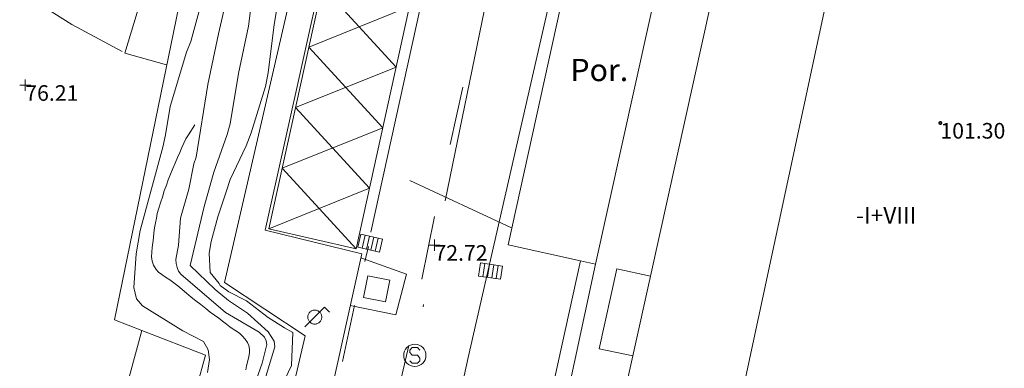
# Model space of a CAD drawing. Units: metres. Extents: x 549000 to 550002, y 4799000 to 4800001.
# Drawn here: x 549477 to 549521, y 4799228 to 4799244 of the extents above; entities that cross this region are included whole.
import ezdxf
from ezdxf.enums import TextEntityAlignment as Align

# ---------------------------------------------------------------- set-up
doc = ezdxf.new("R2010")
doc.units = ezdxf.units.M
doc.header["$MEASUREMENT"] = 0
doc.linetypes.add('DGN Style 3', pattern=[16.639964404430557, 11.88568886030754, -4.754275544123016])
doc.linetypes.add('DGN Style 4', pattern=[19.02898786535237, 9.508551088246032, -4.754275544123016, 0.01188568886030754, -4.754275544123016])
for name, color, linetype, lineweight in [('01-001', 34, 'Continuous', 13), ('01-002', 33, 'Continuous', 0), ('01-005', 6, 'Continuous', 0), ('01-010', 30, 'DGN Style 3', 13), ('01-013', 252, 'Continuous', 0), ('01-014', 6, 'Continuous', 0), ('01-405', 7, 'Continuous', 0), ('01-413', 252, 'Continuous', 0), ('01-414', 7, 'Continuous', 0), ('05-008', 213, 'Continuous', 0), ('05-036', 140, 'Continuous', 0), ('05-038', 163, 'Continuous', 0), ('05-039', 40, 'DGN Style 3', 0), ('05-042', 254, 'DGN Style 4', 0), ('07-001', 1, 'Continuous', 13), ('07-006', 30, 'Continuous', 0), ('07-008', 213, 'Continuous', 0), ('07-010', 30, 'Continuous', 0), ('07-016', 133, 'Continuous', 0), ('07-023', 4, 'Continuous', 0), ('07-025', 7, 'Continuous', 0), ('07-030', 7, 'Continuous', 0), ('07-040', 11, 'Continuous', 0), ('08-001', 11, 'Continuous', 0), ('08-024', 252, 'Continuous', 0), ('09+015', 1, 'Continuous', 0), ('09-001', 252, 'Continuous', 0)]:
    doc.layers.add(name, color=color, linetype=linetype, lineweight=lineweight)
doc.styles.add('Style-INTL_ENGINEERING', font='INTL_ENGINEERING.shx')
doc.styles.add('Style-ITALICS', font='ITALICS.shx')

# ---------------------------------------------------------------- blocks, each defined once
blk = doc.blocks.new('01-005-01')
at = {"layer": '01-005', "color": 6, "linetype": 'Continuous', "lineweight": 0, "flags": 128}
for points in [[(-0.25, 0), (0.25, 0)], [(0, -0.25), (0, 0.25)]]:
    blk.add_lwpolyline(points, dxfattribs=at)
blk = doc.blocks.new('01-014-01')
at = {"layer": '01-014', "color": 6, "linetype": 'Continuous', "lineweight": 0, "flags": 128}
for points in [[(-0.25, 0), (0.25, 0)], [(0, -0.25), (0, 0.25)]]:
    blk.add_lwpolyline(points, dxfattribs=at)
blk = doc.blocks.new('09-002-01')
at = {"layer": '09-001', "color": 1, "linetype": 'Continuous', "lineweight": 0, "flags": 128}
blk.add_lwpolyline([(-0.228000000002794, -0.2399999992921948), (-0.1180000000167638, -0.349999999627471), (0.1140000000596046, -0.349999999627471), (0.2290000000502914, -0.2399999992921948), (0.2290000000502914, -0.1239999998360872), (0.1140000000596046, 0.003000000491738319), (-0.1180000000167638, 0.003000000491738319), (-0.228000000002794, 0.1240000007674098), (-0.228000000002794, 0.2400000002235174), (-0.1180000000167638, 0.3500000005587935), (0.1140000000596046, 0.3500000005587935), (0.2290000000502914, 0.2400000002235174)], dxfattribs=at)
at = {"layer": '09-001', "color": 1, "linetype": 'Continuous', "lineweight": 0}
blk.add_circle((0, 0), 0.5, dxfattribs=at)
blk = doc.blocks.new('09+015+01')
at = {"layer": '09+015', "color": 1, "linetype": 'Continuous', "lineweight": 0}
for p, q in [((-0.2999999988824129, 0.3000000000465661), (-0.2999999998137355, -0.3000000000465661)), ((-0.09999999962747097, 0.3000000000465661), (-0.09999999962747097, -0.3000000000465661)), ((0.09999999962747097, 0.2999999998137355), (0.1000000005587935, -0.3000000002793968)), ((0.3000000007450581, 0.2999999998137355), (0.2999999998137355, -0.3000000002793968))]:
    blk.add_line(p, q, dxfattribs=at)
at = {"layer": '09+015', "color": 1, "linetype": 'Continuous', "lineweight": 0, "flags": 128}
blk.add_lwpolyline([(0.5, 0.2999999998137355), (0.5, -0.3000000002793968), (-0.5, -0.2999999998137355), (-0.5, 0.3000000002793968), (0.5, 0.2999999998137355)], dxfattribs=at)
blk = doc.blocks.new('01-013-01')
at = {"layer": '01-013', "color": 252, "linetype": 'Continuous', "lineweight": 0, "flags": 128}
blk.add_lwpolyline([(0.04889073851518333, 0.01787021290510893), (0.04889073851518333, 0.03287021350115538), (0.03389073850121349, 0.05087021272629499), (0.01589073846116662, 0.05087021272629499), (0.01589073846116662, 0.06587021332234144), (-0.01710926159285009, 0.06587021332234144), (-0.01710926159285009, 0.05087021272629499), (-0.03510926151648164, 0.05087021272629499), (-0.05010926153045148, 0.03287021350115538), (-0.05010926153045148, 0.01787021290510893), (-0.06810926157049835, 0.01787021290510893), (-0.06810926157049835, -0.01812978647649288), (-0.05010926153045148, -0.01812978647649288), (-0.05010926153045148, -0.03312978707253933), (-0.03510926151648164, -0.05112978722900152), (-0.01710926159285009, -0.05112978722900152), (-0.01710926159285009, -0.0661297868937254), (0.01589073846116662, -0.0661297868937254), (0.01589073846116662, -0.05112978722900152), (0.03389073850121349, -0.05112978722900152), (0.04889073851518333, -0.03312978707253933), (0.04889073851518333, -0.01812978647649288), (0.06689073843881488, -0.01812978647649288), (0.06689073843881488, 0.01787021290510893), (0.04889073851518333, 0.01787021290510893), (0.04489073844160885, 0.01187021285295486), (0.03289073845371604, 0.01187021285295486), (0.03289073845371604, 0.02187021356076002), (0.02289073844440281, 0.03387021273374557), (0.01089073845651001, 0.03387021273374557), (0.01089073845651001, 0.04387021344155073), (-0.01110926154069602, 0.04387021344155073), (-0.01110926154069602, 0.03387021273374557), (-0.02310926152858883, 0.03387021273374557), (-0.03310926153790206, 0.02187021356076002), (-0.03310926153790206, 0.01187021285295486), (-0.04510926152579486, 0.01187021285295486), (-0.04510926152579486, -0.01212978642433882), (-0.03310926153790206, -0.01212978642433882), (-0.03310926153790206, -0.02212978713214397), (-0.02310926152858883, -0.0341297872364521), (-0.01110926154069602, -0.0341297872364521), (-0.01110926154069602, -0.04412978701293468), (0.01089073845651001, -0.04412978701293468), (0.01089073845651001, -0.0341297872364521), (0.02289073844440281, -0.0341297872364521), (0.03289073845371604, -0.02212978713214397), (0.03289073845371604, -0.01212978642433882), (0.04489073844160885, -0.01212978642433882), (0.04489073844160885, 0.01187021285295486)], dxfattribs=at)
blk = doc.blocks.new('08-001-01_1')
at = {"layer": '08-001', "color": 243, "linetype": 'Continuous', "lineweight": 0, "flags": 128}
for points in [[(-0.4431496809702367, -0.4419999998062849), (0.4418503190390766, 0.4419999998062849), (0.6638503189897165, 0.2209999999031425)], [(0.31185031903442, 0), (0.31185031903442, 0.03299999982118607), (0.3048503190511838, 0.06400000024586916), (0.2988503189990297, 0.09700000006705523), (0.2848503190325573, 0.1299999998882413), (0.2718503189971671, 0.1550000002607703), (0.2548503190046176, 0.1820000000298023), (0.2348503189859912, 0.2080000005662441), (0.2078503189841285, 0.2340000001713634), (0.1818503190297633, 0.2539999997243285), (0.1558503189589828, 0.2730000000447035), (0.1298503190046176, 0.2860000003129244), (0.09685031906701624, 0.2990000005811453), (0.06385031901299953, 0.3059999998658895), (0.03185031900648028, 0.3119999999180436), (-0.001149681047536433, 0.3119999999180436), (-0.03414968098513782, 0.3119999999180436), (-0.0641496810130775, 0.3059999998658895), (-0.09714968095067888, 0.2990000005811453), (-0.1301496810046956, 0.2860000003129244), (-0.1551496810279787, 0.2730000000447035), (-0.1811496809823439, 0.2539999997243285), (-0.207149680936709, 0.2340000001713634), (-0.2341496809385717, 0.2080000005662441), (-0.2541496809571981, 0.1820000000298023), (-0.272149680997245, 0.1550000002607703), (-0.2851496810326353, 0.1299999998882413), (-0.2991496809991077, 0.09700000006705523), (-0.3051496809348464, 0.06400000024586916), (-0.3121496810344979, 0.03299999982118607), (-0.3121496810344979, 0), (-0.3121496810344979, -0.03299999982118607), (-0.3051496809348464, -0.06400000024586916), (-0.2991496809991077, -0.09700000006705523), (-0.2851496810326353, -0.1299999998882413), (-0.272149680997245, -0.1550000002607703), (-0.2541496809571981, -0.1820000000298023), (-0.2341496809385717, -0.2079999996349216), (-0.207149680936709, -0.2340000001713634), (-0.1811496809823439, -0.2539999997243285), (-0.1551496810279787, -0.2730000000447035), (-0.1301496810046956, -0.2859999993816018), (-0.09714968095067888, -0.2989999996498227), (-0.0641496810130775, -0.3059999998658895), (-0.03414968098513782, -0.3119999999180436), (-0.001149681047536433, -0.3119999999180436), (0.03185031900648028, -0.3119999999180436), (0.06385031901299953, -0.3059999998658895), (0.09685031906701624, -0.2989999996498227), (0.1298503190046176, -0.2859999993816018), (0.1558503189589828, -0.2730000000447035), (0.1818503190297633, -0.2539999997243285), (0.2078503189841285, -0.2340000001713634), (0.2348503189859912, -0.2079999996349216), (0.2548503190046176, -0.1820000000298023), (0.2718503189971671, -0.1550000002607703), (0.2848503190325573, -0.1299999998882413), (0.2988503189990297, -0.09700000006705523), (0.3048503190511838, -0.06400000024586916), (0.31185031903442, -0.03299999982118607), (0.31185031903442, 0)]]:
    blk.add_lwpolyline(points, dxfattribs=at)

msp = doc.modelspace()

# ---------------------------------------------------------------- linework, layer by layer
at = {"layer": '01-001', "elevation": 75, "flags": 128}
msp.add_lwpolyline([(549487.02, 4799226.881), (549487.4720000001, 4799228.152), (549487.672, 4799228.988), (549487.649, 4799229.157), (549487.578, 4799229.315), (549487.332, 4799229.539), (549485.8200000001, 4799230.415), (549483.8200000001, 4799232.139), (549483.72, 4799232.281), (549483.649, 4799232.439), (549483.605, 4799232.615), (549483.589, 4799232.799), (549483.711, 4799233.439), (549483.811, 4799234.657), (549484.172, 4799235.952000001), (549484.405, 4799237.081), (549484.511, 4799237.388), (549485.032, 4799240.639), (549485.511, 4799242.915), (549486.237, 4799246.115)], dxfattribs=at)
at = {"layer": '01-002', "flags": 128}
for points, elevation in [([(549486.205, 4799250.599), (549485.732, 4799249.757), (549485.72, 4799249.139), (549485.537, 4799248.181), (549485.037, 4799246.252), (549484.737, 4799245.452000001), (549484.805, 4799244.774), (549484.763, 4799244.388), (549484.263, 4799242.581), (549484.072, 4799242.088), (549483.337, 4799239.657), (549483.137, 4799238.388), (549483.011, 4799237.833), (549481.9890000001, 4799234.099), (549481.8200000001, 4799233.057), (549481.705, 4799231.539), (549481.832, 4799231.039), (549482.105, 4799230.715), (549483.905, 4799229.599), (549484.832, 4799229.115), (549485.049, 4799228.752), (549485.105, 4799228.32), (549485.011, 4799227.733)], 76), ([(549487.12, 4799245.42), (549486.849, 4799243.257), (549486.406, 4799241.133), (549486.032, 4799238.888), (549485.905, 4799238.399), (549485.305, 4799236.72), (549484.872, 4799235.181), (549484.232, 4799232.533), (549485.363, 4799231.452000001), (549485.963, 4799230.957), (549486.811, 4799230.399), (549487.737, 4799229.552), (549488.011, 4799229.139), (549488.037, 4799228.888), (549487.537, 4799227.257)], 74), ([(549488.1900000001, 4799226.792), (549488.79, 4799228.042), (549488.84, 4799229.532), (549488.4720000001, 4799229.733), (549487.737, 4799230.199), (549486.763, 4799230.952000001), (549485.978, 4799231.352), (549485.589, 4799231.633), (549485.537, 4799231.72), (549485.132, 4799232.215), (549485.089, 4799233.088), (549485.178, 4799233.599), (549485.478, 4799234.715), (549485.849, 4799235.839), (549486.037, 4799236.381), (549486.7490000001, 4799237.899), (549486.9720000001, 4799238.474), (549487.611, 4799240.557), (549487.737, 4799241.174), (549488.005, 4799243.339), (549488.22, 4799244.581)], 73)]:
    msp.add_lwpolyline(points, dxfattribs=dict(at, elevation=elevation))
at = {"layer": '01-010'}
msp.add_polyline3d([(549486.732, 4799227.852, 75.605), (549486.763, 4799228.033, 75.599), (549486.8200000001, 4799228.252, 75.599), (549486.872, 4799228.452000001, 75.614), (549486.905, 4799228.62, 75.626), (549486.905, 4799228.781, 75.614), (549486.872, 4799228.939, 75.614), (549486.805, 4799229.081, 75.626), (549486.705, 4799229.233, 75.643), (549486.578, 4799229.374, 75.643), (549486.463, 4799229.481, 75.614), (549486.3200000001, 4799229.581, 75.572), (549486.172, 4799229.681, 75.557), (549486.02, 4799229.781, 75.557), (549485.863, 4799229.899, 75.572), (549485.689, 4799230.039, 75.599), (549485.52, 4799230.174, 75.626), (549485.337, 4799230.299, 75.626), (549485.137, 4799230.439, 75.643), (549484.937, 4799230.599, 75.666), (549484.72, 4799230.774, 75.699), (549484.4890000001, 4799230.939, 75.705), (549484.289, 4799231.115, 75.705), (549484.072, 4799231.288, 75.705), (549483.872, 4799231.457, 75.714), (549483.678, 4799231.62, 75.726), (549483.505, 4799231.757, 75.731), (549483.3200000001, 4799231.881, 75.757), (549483.137, 4799231.999, 75.783), (549482.9720000001, 4799232.12, 75.772), (549482.8200000001, 4799232.233, 75.772), (549482.705, 4799232.357, 75.772), (549482.589, 4799232.539, 75.783), (549482.532, 4799232.72, 75.799), (549482.505, 4799232.92, 75.805), (549482.511, 4799233.12, 75.805), (549482.532, 4799233.333, 75.82600000000001), (549482.563, 4799233.552, 75.831), (549482.589, 4799233.774, 75.843), (549482.611, 4799233.999, 75.857), (549482.637, 4799234.22, 75.866), (549482.678, 4799234.439, 75.866), (549482.72, 4799234.652, 75.872), (549482.763, 4799234.857, 75.883), (549482.8200000001, 4799235.057, 75.883), (549482.92, 4799235.381, 75.872), (549482.9890000001, 4799235.599, 75.843), (549483.078, 4799235.874, 75.82600000000001), (549483.172, 4799236.133, 75.799), (549483.2490000001, 4799236.374, 75.783), (549483.349, 4799236.62, 75.783), (549483.463, 4799236.881, 75.783), (549483.563, 4799237.12, 75.783), (549483.672, 4799237.374, 75.772), (549483.772, 4799237.599, 75.743), (549483.863, 4799237.82, 75.699), (549483.949, 4799238.02, 75.657), (549484.049, 4799238.215, 75.626), (549484.1630000001, 4799238.388, 75.583), (549484.449, 4799238.839, 75.499)], dxfattribs=at)
at = {"layer": '05-008'}
msp.add_polyline3d([(549481.18, 4799242.124, 76.136), (549478.92, 4799243.339, 76.014), (549477.432, 4799244.281, 75.95700000000001), (549477.12, 4799244.657, 75.95700000000001)], dxfattribs=at)
at = {"layer": '05-036', "extrusion": (0.007431102207308973, 0.03371518594076816, 0.9994038547839228), "elevation": 165962.9661676035, "flags": 128}
msp.add_lwpolyline([(496388.3845756316, -4802149.556602648), (496388.3845756315, -4802180.492214958)], dxfattribs=at)
at = {"layer": '05-036', "extrusion": (0.007431102207188179, 0.03371518594082409, 0.9994038547839217), "elevation": 165962.9648169665, "flags": 128}
msp.add_lwpolyline([(496384.3733426373, -4802149.517500771), (496384.3733426372, -4802180.453113079)], dxfattribs=at)
at = {"layer": '05-036', "extrusion": (0.007431102207446159, 0.0337151859411909, 0.9994038547839074), "elevation": 165962.9668822603, "flags": 128}
msp.add_lwpolyline([(496383.891523404, -4802150.389229053), (496383.8915234042, -4802180.512841054)], dxfattribs=at)
at = {"layer": '05-036', "extrusion": (-0.002428114097591737, -0.01114330934073351, 0.9999349633445497), "elevation": -54740.90770604837, "flags": 128}
msp.add_lwpolyline([(549494.4665597427, 4798925.925719408), (549495.0266309397, 4798928.495878985)], dxfattribs=at)
at = {"layer": '05-036', "extrusion": (-0.002113458726943759, -0.01023934314260683, 0.9999453430784193), "elevation": -50229.59156424255, "flags": 128}
msp.add_lwpolyline([(549493.5563717751, 4798969.172487432), (549494.1364338868, 4798971.98263475)], dxfattribs=at)
at = {"layer": '05-036', "flags": 128}
for points, elevation in [([(549492.24, 4799233.382), (549492.0700000001, 4799232.702000001)], 72.539), ([(549494.05, 4799228.942), (549493.35, 4799225.922)], 72.82900000000001)]:
    msp.add_lwpolyline(points, dxfattribs=dict(at, elevation=elevation))
at = {"layer": '05-036', "extrusion": (0.002517949936884149, 0.01144522698583704, 0.9999313309959629), "elevation": 56384.38149592143, "flags": 128}
msp.add_lwpolyline([(549489.6952748538, 4798899.721914505), (549489.1452010542, 4798897.221750747)], dxfattribs=at)
at = {"layer": '05-036'}
msp.add_polyline3d([(549488.419, 4799174.452000001, 73.669), (549487.809, 4799175.592, 73.679), (549487.539, 4799176.182, 73.68900000000001), (549487.089, 4799177.412, 73.739), (549486.769, 4799178.662, 73.809), (549486.559, 4799179.942, 73.899), (549486.469, 4799181.242000001, 74.019), (549486.549, 4799182.142, 73.909), (549486.669, 4799183.042, 73.799), (549486.789, 4799183.712, 73.71900000000001), (549487.99, 4799187.912, 73.619), (549490.05, 4799197.962, 73.269), (549493.56, 4799213.962, 73.029), (549496.72, 4799228.402, 72.999), (549500.8082254437, 4799246.323112422, 72.81770397145482)], dxfattribs=at)
at = {"layer": '05-038'}
for p, q in [((549493.4775448173, 4799241.421695297, 72.34884620441072), (549490.1676341842, 4799245.040348867, 72.25273245188599)), ((549489.5690108786, 4799242.324372756, 72.3488077972587), (549494.0760883543, 4799244.137309493, 72.252783661422)), ((549492.8790012802, 4799238.7060811, 72.44490874739942), (549489.5690108786, 4799242.324372756, 72.3488077972587)), ((549488.9703875728, 4799239.608396647, 72.44488314263141), (549493.4775448173, 4799241.421695297, 72.34884620441072)), ((549492.2804577431, 4799235.990466904, 72.54097129038813), (549488.9703875728, 4799239.608396647, 72.44488314263141)), ((549488.371764267, 4799236.892420537, 72.54095848800414), (549492.8790012802, 4799238.7060811, 72.44490874739942)), ((549491.681914206, 4799233.274852708, 72.63703383337685), (549488.371764267, 4799236.892420537, 72.54095848800414)), ((549487.7731409612, 4799234.176444428, 72.63703383337685), (549492.2804577431, 4799235.990466904, 72.54097129038813)), ((549498.6642391521, 4799234.213801464, 71.569), (549494.1012458397, 4799236.341560191, 71.569)), ((549491.681914206, 4799233.274852708, 72.63703383337685), (549487.7731409612, 4799234.176444428, 72.63703383337685))]:
    msp.add_line(p, q, dxfattribs=at)
at = {"layer": '05-039'}
msp.add_polyline3d([(549491.42, 4799230.732, 72.629), (549493.47, 4799230.322, 72.539), (549493.95, 4799232.142, 72.609), (549491.89, 4799232.872, 72.589)], dxfattribs=at)
at = {"layer": '05-042', "flags": 128}
msp.add_lwpolyline([(549510.3100009458, 4799153.290451928), (549485.3330224726, 4799175.115909576), (549482.9244038619, 4799179.302803277), (549487.4400157891, 4799195.483746016), (549500.0460990864, 4799256.632657532), (549503.8091090259, 4799275.259556732), (549507.1958179714, 4799290.31159649), (549509.9268617072, 4799302.689542684)], dxfattribs=at)
at = {"layer": '07-001', "extrusion": (0.04786956134990481, -0.01086304867648917, 0.9987945230474684), "elevation": -25752.2963546982, "flags": 128}
msp.add_lwpolyline([(4801907.981982105, 525576.5346791653), (4801908.030312911, 525579.0404513285), (4801842.370512485, 525578.7144972259)], dxfattribs=at)
at = {"layer": '07-001'}
msp.add_polyline3d([(549492.861, 4799177.796, 77.783), (549492.2490000001, 4799177.952000001, 77.866), (549491.9720000001, 4799178.088, 77.872), (549491.705, 4799178.252, 77.866), (549491.2490000001, 4799178.674, 77.799), (549490.905, 4799179.188, 77.643), (549490.689, 4799179.774, 77.431), (549490.649, 4799180.081, 77.31400000000001), (549492.689, 4799188.12, 77.157), (549498.072, 4799212.333, 77.105), (549502.434, 4799232.589, 77.014)], dxfattribs=at)
at = {"layer": '07-006', "extrusion": (-0.0002569472946824527, -0.0009870398280312723, 0.9999994798650975), "elevation": -4799.687744283287, "flags": 128}
msp.add_lwpolyline([(549483.4070380625, 4799221.800332816), (549480.7910381488, 4799222.481333149), (549482.0650393915, 4799227.215335454)], dxfattribs=at)
at = {"layer": '07-006', "extrusion": (-0.0003960703074531434, -0.001028702607630573, 0.9999993924494437), "elevation": -5076.082596912322, "flags": 128}
msp.add_lwpolyline([(549482.0510046771, 4799226.93256196), (549484.908004453, 4799225.832561377), (549483.6990025676, 4799221.437559052)], dxfattribs=at)
at = {"layer": '07-008', "extrusion": (-0.009351757627749214, -0.03396119541419736, 0.9993793983444479), "elevation": -168049.1251447726, "flags": 128}
msp.add_lwpolyline([(-744343.0611183511, 4769952.733152147), (-744342.2758013685, 4769937.573571572), (-744338.9568953912, 4769937.743903938)], dxfattribs=at)
at = {"layer": '07-008', "extrusion": (-0.001394047782822753, 0.0003077503146289997, 0.9999989809597424), "elevation": 788.3446105831479, "flags": 128}
msp.add_lwpolyline([(549501.3239719342, 4799232.724654984), (549502.0079726636, 4799232.573654976)], dxfattribs=at)
at = {"layer": '07-010', "extrusion": (0.01775622003473264, 0.08022251082530234, 0.9966188165025596), "elevation": 394859.7872085943, "flags": 128}
msp.add_lwpolyline([(500627.0632301061, -4788341.584797549), (500627.0632301061, -4788323.523375097)], dxfattribs=at)
at = {"layer": '07-010', "extrusion": (-0.0002514317562691125, -0.001180065666190428, 0.9999992721132828), "elevation": -5700.068279610162, "flags": 128}
msp.add_lwpolyline([(549515.1801572485, 4799245.336152783), (549513.7861572925, 4799245.635152988), (549509.0971506521, 4799223.754137753), (549517.8221503763, 4799221.895136459)], dxfattribs=at)
at = {"layer": '07-010', "extrusion": (0.1930861811488835, 0.9171593604571961, 0.3486207598165769), "elevation": 4507792.729523676, "flags": 128}
msp.add_lwpolyline([(450975.7567192756, -1676606.982671509), (450975.7955522512, -1676596.456286897), (450974.2422332241, -1676596.456286897)], dxfattribs=at)
at = {"layer": '07-010', "extrusion": (0.9641009570254943, -0.211771516285943, 0.1601941620424371), "elevation": -486550.0506356303, "flags": 128}
msp.add_lwpolyline([(4805372.565258789, 79050.34549270321), (4805372.565258789, 79040.6563626597)], dxfattribs=at)
at = {"layer": '07-010', "extrusion": (0.01772670561017266, 0.08010675826369167, 0.9966286526027097), "elevation": 394288.0464342452, "flags": 128}
msp.add_lwpolyline([(500404.411786326, -4788393.909611441), (500404.411786326, -4788390.240878553)], dxfattribs=at)
at = {"layer": '07-010', "extrusion": (0.008273219161882839, 0.0372831893228012, 0.9992704927288806), "elevation": 183573.4811361682, "flags": 128}
msp.add_lwpolyline([(503214.5085922595, -4800742.220432311), (503214.5085922594, -4800794.171093251)], dxfattribs=at)
at = {"layer": '07-016'}
msp.add_polyline3d([(549488.111, 4799263.815, 75.626), (549487.963, 4799263.82, 75.626), (549485.611, 4799256.181, 75.705), (549483.672, 4799249.857, 75.97200000000001), (549481.305, 4799242.057, 76.143), (549483.178, 4799241.52, 76.143)], dxfattribs=at)
at = {"layer": '07-023'}
msp.add_polyline3d([(549486.149, 4799250.62, 76.699), (549485.42, 4799250.52, 76.726), (549485.189, 4799250.381, 76.757), (549483.949, 4799245.252, 77.46600000000001), (549480.849, 4799230.088, 78.5), (549482.063, 4799229.615, 78.499)], dxfattribs=at)
at = {"layer": '07-025', "extrusion": (0.003267792004989114, 0.01484448563723722, 0.9998844747177436), "elevation": 73110.52150179687, "flags": 128}
msp.add_lwpolyline([(549498.5777320473, 4798676.196196922), (549494.4047902226, 4798657.242108458)], dxfattribs=at)
at = {"layer": '07-025'}
for points in [[(549502.45, 4799285.222, 68.07900000000001), (549499.42, 4799271.272, 70.229), (549499.1900000001, 4799271.002, 70.289), (549498.6900000001, 4799270.512, 70.379), (549498.12, 4799270.102, 70.429), (549497.8200000001, 4799269.922, 70.449), (549497.18, 4799269.632, 70.459), (549496.85, 4799269.522, 70.449), (549496.16, 4799269.382, 70.409), (549495.59, 4799269.252, 70.429), (549494.88, 4799268.862, 70.429), (549493.83, 4799265.812, 71.07900000000001), (549493.18, 4799263.842, 71.099), (549485.78, 4799231.772, 72.539), (549489.4, 4799229.382, 72.729), (549485.54, 4799212.842, 73.009)], [(549488.105, 4799215.815, 72.857), (549491.937, 4799233.057, 72.97200000000001), (549487.605, 4799234.115, 72.999), (549491.02, 4799249.433, 72.983), (549491.052, 4799249.575, 72.97500000000001)]]:
    msp.add_polyline3d(points, dxfattribs=at)
at = {"layer": '08-024'}
msp.add_3dface([(549492.0201947257, 4799231.090383009, 72.629), (549492.9998680111, 4799230.894448352, 72.58598995332578), (549493.1958026682, 4799231.875056066, 72.58173311013446), (549492.2161293828, 4799232.070990723, 72.62474315680869)], dxfattribs=at)

# ---------------------------------------------------------------- block references
at = {"layer": '01-005', "color": 6, "linetype": 'Continuous', "lineweight": 0}
msp.add_blockref('01-005-01', (549495.2, 4799233.442, 72.71900000000001), dxfattribs=at)
at = {"layer": '01-013', "color": 252, "linetype": 'Continuous', "lineweight": 0}
msp.add_blockref('01-013-01', (549517.906, 4799238.92, 101.299), dxfattribs=at)
at = {"layer": '01-014', "color": 6, "linetype": 'Continuous', "lineweight": 0}
msp.add_blockref('01-014-01', (549476.837, 4799240.615, 76.205), dxfattribs=at)
at = {"layer": '08-001', "color": 243, "linetype": 'Continuous', "lineweight": 0}
msp.add_blockref('08-001-01_1', (549489.829, 4799230.218, 73.267), dxfattribs=at)
at = {"layer": '09+015', "color": 1, "linetype": 'Continuous', "lineweight": 0}
for p, rotation in [((549492.311, 4799233.533, 72.772), 347.28), ((549497.72, 4799232.281, 72.672), 351.5199999999999)]:
    msp.add_blockref('09+015+01', p, dxfattribs=dict(at, rotation=rotation))
at = {"layer": '09-001', "color": 1, "linetype": 'Continuous', "lineweight": 0}
msp.add_blockref('09-002-01', (549494.3200000001, 4799228.499, 72.905), dxfattribs=at)

# ---------------------------------------------------------------- texts
at = {"layer": '01-405', "color": 7, "linetype": 'Continuous', "lineweight": 0, "style": 'Style-ITALICS'}
msp.add_text('72.72', height=0.7000000000000001, dxfattribs=at).set_placement((549495.2, 4799233.442, 72.71900000000001), align=Align.TOP_LEFT)
at = {"layer": '01-413', "color": 252, "linetype": 'Continuous', "lineweight": 0, "style": 'Style-ITALICS'}
msp.add_text('101.30', height=0.7000000000000001, dxfattribs=at).set_placement((549517.906, 4799238.919999998, 101.299), align=Align.TOP_LEFT)
at = {"layer": '01-414', "color": 7, "linetype": 'Continuous', "lineweight": 0, "style": 'Style-ITALICS'}
msp.add_text('76.21', height=0.7000000000000001, dxfattribs=at).set_placement((549476.837, 4799240.615, 76.205), align=Align.TOP_LEFT)
at = {"layer": '07-030', "color": 213, "linetype": 'Continuous', "lineweight": 0, "style": 'Style-INTL_ENGINEERING'}
msp.add_text('Por.', height=1, dxfattribs=at).set_placement((549502.5971507936, 4799241.296333333, 83.40983659869117), align=Align.MIDDLE_CENTER)
at = {"layer": '07-040', "color": 11, "linetype": 'Continuous', "lineweight": 0, "style": 'Style-INTL_ENGINEERING'}
msp.add_text('-I+VIII', height=0.75, dxfattribs=at).set_placement((549515.476202381, 4799234.779), align=Align.MIDDLE_CENTER)

doc.saveas('drawing.dxf')
